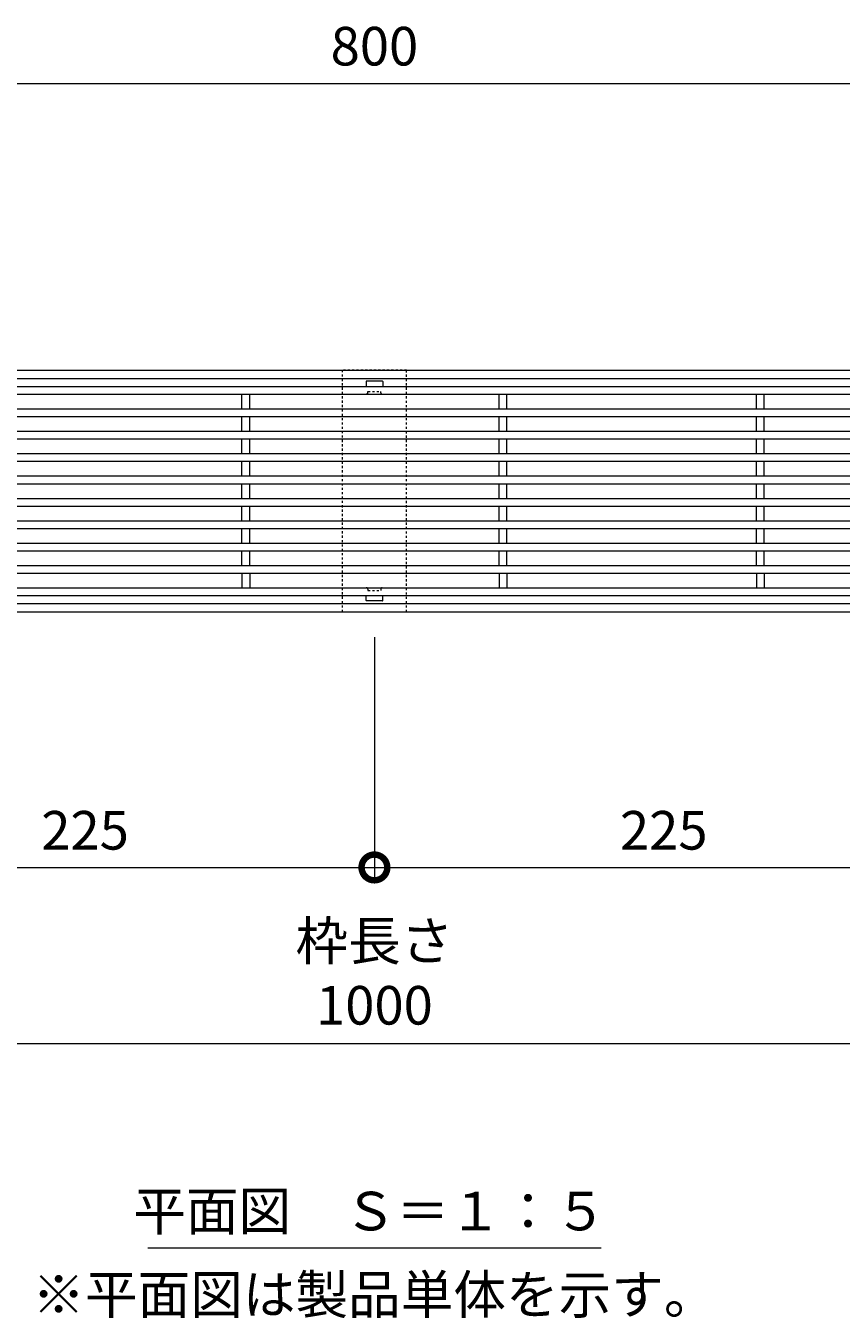
# Model space of a CAD drawing. Extents: x 2158 to 6046, y -190 to 1059.
# Drawn here: x 2793 to 3111, y 557 to 1059 of the extents above; entities that cross this region are included whole.
import ezdxf

# ---------------------------------------------------------------- set-up
doc = ezdxf.new("R2010")
doc.units = 0
doc.linetypes.add('点線（標準）', pattern=[1.693333, 0.846667, -0.846667])
doc.layers.get('0').update_dxf_attribs({"lineweight": 9})
doc.layers.get('Defpoints').update_dxf_attribs({"lineweight": 9})
for name, color, linetype, lineweight in [('スリット蓋', 3, 'Continuous', 9), ('寸法', 7, 'Continuous', 9), ('枠', 7, 'Continuous', 9), ('見出し', 7, 'Continuous', 9), ('角パイプ（蓋受け）', 7, 'Continuous', 9)]:
    doc.layers.add(name, color=color, linetype=linetype, lineweight=lineweight)
doc.styles.add('(K)MSゴシック', font='MS Gothic.ttf')
doc.styles.add('文字_異尺度_H3.0', font='MS Gothic.ttf', dxfattribs={"height": 3})
doc.dimstyles.new('KAD-1', dxfattribs={"dimtxt": 3, "dimasz": 4, "dimexe": 1, "dimexo": 2, "dimgap": 1, "dimtad": 1, "dimdec": 1, "dimdsep": 46, "dimtxsty": '(K)MSゴシック', "dimblk": 'DOTSMALL', "dimcen": 0, "dimclrd": 7, "dimclre": 256, "dimclrt": 2, "dimadec": 0, "dimazin": 0, "dimtfac": 1, "dimtdec": 1, "dimtmove": 0, "dimatfit": 3, "dimldrblk": 'DOTSMALL', "dimfxl": 1, "dimtfill": 1, "dimlwd": -1, "dimlwe": -1, "dimarcsym": 0})

# ---------------------------------------------------------------- blocks, each defined once
blk = doc.blocks.new('_DotSmall')
at = {"color": 0, "linetype": 'ByBlock', "const_width": 0.5}
blk.add_lwpolyline([(-0.0625, 0, 1), (0.0625, 0, 1)], format="xyb", close=True, dxfattribs=at)
blk = doc.blocks.new('*D4')
at = {"layer": 'Defpoints', "color": 0, "linetype": 'Continuous', "lineweight": 9, "transparency": 16777216}
for p in [(3329.03, 1036.87), (2529.03, 945.39), (3329.03, 945.39)]:
    blk.add_point(p, dxfattribs=at)
at = {"layer": '寸法', "transparency": 16777216}
for p, q in [((2529.03, 955.39), (2529.03, 1041.87)), ((3329.03, 955.39), (3329.03, 1041.87))]:
    blk.add_line(p, q, dxfattribs=at)
at = {"layer": '寸法', "color": 7, "transparency": 16777216}
blk.add_line((2529.03, 1036.87), (3329.03, 1036.87), dxfattribs=at)
at = {"layer": '寸法', "color": 7, "linetype": 'Continuous', "transparency": 16777216, "xscale": 20, "yscale": 20, "zscale": 20, "rotation": 180}
blk.add_blockref('_DotSmall', (2529.03, 1036.87), dxfattribs=at)
at = {"layer": '寸法', "color": 7, "linetype": 'Continuous', "transparency": 16777216, "xscale": 20, "yscale": 20, "zscale": 20}
blk.add_blockref('_DotSmall', (3329.03, 1036.87), dxfattribs=at)
at = {"layer": '寸法', "color": 2, "linetype": 'Continuous', "lineweight": 9, "transparency": 16777216, "insert": (2929.03, 1049.37), "char_height": 15, "attachment_point": 5, "style": '(K)MSゴシック', "bg_fill": 3, "box_fill_scale": 1.1, "bg_fill_color": 256, "bg_fill_true_color": 13158600, "bg_fill_transparency": 0}
blk.add_mtext('800', dxfattribs=at)
blk = doc.blocks.new('*D6')
at = {"layer": 'Defpoints', "color": 0, "linetype": 'Continuous', "lineweight": 9, "transparency": 16777216}
for p in [(2429.03, 831.39), (3429.03, 831.39), (3429.03, 663.67)]:
    blk.add_point(p, dxfattribs=at)
at = {"layer": '寸法', "transparency": 16777216}
for p, q in [((2429.03, 821.39), (2429.03, 658.67)), ((3429.03, 821.39), (3429.03, 658.67))]:
    blk.add_line(p, q, dxfattribs=at)
at = {"layer": '寸法', "color": 7, "transparency": 16777216}
blk.add_line((2429.03, 663.67), (3429.03, 663.67), dxfattribs=at)
at = {"layer": '寸法', "color": 7, "linetype": 'Continuous', "transparency": 16777216, "xscale": 20, "yscale": 20, "zscale": 20, "rotation": 180}
blk.add_blockref('_DotSmall', (2429.03, 663.67), dxfattribs=at)
at = {"layer": '寸法', "color": 7, "linetype": 'Continuous', "transparency": 16777216, "xscale": 20, "yscale": 20, "zscale": 20}
blk.add_blockref('_DotSmall', (3429.03, 663.67), dxfattribs=at)
at = {"layer": '寸法', "color": 2, "linetype": 'Continuous', "lineweight": 9, "transparency": 16777216, "insert": (2929.03, 689.05), "char_height": 15, "attachment_point": 5, "style": '(K)MSゴシック', "bg_fill": 3, "box_fill_scale": 1.1, "bg_fill_color": 256, "bg_fill_true_color": 13158600, "bg_fill_transparency": 0}
blk.add_mtext('枠長さ\\P1000', dxfattribs=at)
blk = doc.blocks.new('*D13')
at = {"layer": 'Defpoints', "color": 0, "linetype": 'Continuous', "lineweight": 9, "transparency": 16777216}
for p in [(2704.03, 831.39), (2929.03, 831.62), (2929.03, 732.07)]:
    blk.add_point(p, dxfattribs=at)
at = {"layer": '寸法', "transparency": 16777216}
for p, q in [((2704.03, 821.39), (2704.03, 727.07)), ((2929.03, 821.62), (2929.03, 727.07))]:
    blk.add_line(p, q, dxfattribs=at)
at = {"layer": '寸法', "color": 7, "transparency": 16777216}
blk.add_line((2704.03, 732.07), (2929.03, 732.07), dxfattribs=at)
at = {"layer": '寸法', "color": 7, "linetype": 'Continuous', "transparency": 16777216, "xscale": 20, "yscale": 20, "zscale": 20, "rotation": 180}
blk.add_blockref('_DotSmall', (2704.03, 732.07), dxfattribs=at)
at = {"layer": '寸法', "color": 7, "linetype": 'Continuous', "transparency": 16777216, "xscale": 20, "yscale": 20, "zscale": 20}
blk.add_blockref('_DotSmall', (2929.03, 732.07), dxfattribs=at)
at = {"layer": '寸法', "color": 2, "linetype": 'Continuous', "lineweight": 9, "transparency": 16777216, "insert": (2816.53, 744.57), "char_height": 15, "attachment_point": 5, "style": '(K)MSゴシック', "bg_fill": 3, "box_fill_scale": 1.1, "bg_fill_color": 256, "bg_fill_true_color": 13158600, "bg_fill_transparency": 0}
blk.add_mtext('225', dxfattribs=at)
blk = doc.blocks.new('*D14')
at = {"layer": 'Defpoints', "color": 0, "linetype": 'Continuous', "lineweight": 9, "transparency": 16777216}
for p in [(2929.03, 831.62), (3154.03, 831.39), (3154.03, 732.07)]:
    blk.add_point(p, dxfattribs=at)
at = {"layer": '寸法', "transparency": 16777216}
for p, q in [((2929.03, 821.62), (2929.03, 727.07)), ((3154.03, 821.39), (3154.03, 727.07))]:
    blk.add_line(p, q, dxfattribs=at)
at = {"layer": '寸法', "color": 7, "transparency": 16777216}
blk.add_line((2929.03, 732.07), (3154.03, 732.07), dxfattribs=at)
at = {"layer": '寸法', "color": 7, "linetype": 'Continuous', "transparency": 16777216, "xscale": 20, "yscale": 20, "zscale": 20, "rotation": 180}
blk.add_blockref('_DotSmall', (2929.03, 732.07), dxfattribs=at)
at = {"layer": '寸法', "color": 7, "linetype": 'Continuous', "transparency": 16777216, "xscale": 20, "yscale": 20, "zscale": 20}
blk.add_blockref('_DotSmall', (3154.03, 732.07), dxfattribs=at)
at = {"layer": '寸法', "color": 2, "linetype": 'Continuous', "lineweight": 9, "transparency": 16777216, "insert": (3041.53, 744.57), "char_height": 15, "attachment_point": 5, "style": '(K)MSゴシック', "bg_fill": 3, "box_fill_scale": 1.1, "bg_fill_color": 256, "bg_fill_true_color": 13158600, "bg_fill_transparency": 0}
blk.add_mtext('225', dxfattribs=at)

msp = doc.modelspace()

# ---------------------------------------------------------------- linework, layer by layer
at = {"layer": 'スリット蓋', "linetype": 'Continuous', "lineweight": 9}
for p, q in [((2925.78, 920.94), (2925.78, 919.04)), ((2932.18, 921.04), (2925.88, 921.04)), ((2932.28, 920.94), (2932.28, 919.04)), ((2431.03, 919.04), (3427.03, 919.04)), ((2434.03, 916.04), (3424.03, 916.04)), ((2877.53, 910.34), (2877.53, 916.04)), ((2880.53, 910.34), (2880.53, 916.04)), ((2977.53, 910.34), (2977.53, 916.04)), ((2980.53, 910.34), (2980.53, 916.04)), ((3077.53, 910.34), (3077.53, 916.04)), ((3080.53, 910.34), (3080.53, 916.04)), ((2434.03, 910.34), (3424.03, 910.34)), ((2434.03, 907.34), (3424.03, 907.34)), ((2877.53, 901.64), (2877.53, 907.34)), ((2880.53, 901.64), (2880.53, 907.34)), ((2977.53, 901.64), (2977.53, 907.34)), ((2980.53, 901.64), (2980.53, 907.34)), ((3077.53, 901.64), (3077.53, 907.34)), ((3080.53, 901.64), (3080.53, 907.34)), ((2434.03, 901.64), (3424.03, 901.64)), ((2434.03, 898.64), (3424.03, 898.64)), ((2877.53, 892.94), (2877.53, 898.64)), ((2880.53, 892.94), (2880.53, 898.64)), ((2977.53, 892.94), (2977.53, 898.64)), ((2980.53, 892.94), (2980.53, 898.64)), ((3077.53, 892.94), (3077.53, 898.64)), ((3080.53, 892.94), (3080.53, 898.64)), ((2434.03, 892.94), (3424.03, 892.94)), ((2434.03, 889.94), (3424.03, 889.94)), ((2877.53, 884.24), (2877.53, 889.94)), ((2880.53, 884.24), (2880.53, 889.94)), ((2977.53, 884.24), (2977.53, 889.94)), ((2980.53, 884.24), (2980.53, 889.94)), ((3077.53, 884.24), (3077.53, 889.94)), ((3080.53, 884.24), (3080.53, 889.94)), ((2434.03, 884.24), (3424.03, 884.24)), ((2434.03, 881.24), (3424.03, 881.24)), ((2877.53, 875.54), (2877.53, 881.24)), ((2880.53, 875.54), (2880.53, 881.24)), ((2977.53, 875.54), (2977.53, 881.24)), ((2980.53, 875.54), (2980.53, 881.24)), ((3077.53, 875.54), (3077.53, 881.24)), ((3080.53, 875.54), (3080.53, 881.24)), ((2434.03, 875.54), (3424.03, 875.54)), ((2434.03, 872.54), (3424.03, 872.54)), ((2877.53, 866.84), (2877.53, 872.54)), ((2880.53, 866.84), (2880.53, 872.54)), ((2977.53, 866.84), (2977.53, 872.54)), ((2980.53, 866.84), (2980.53, 872.54)), ((3077.53, 866.84), (3077.53, 872.54)), ((3080.53, 866.84), (3080.53, 872.54)), ((2434.03, 866.84), (3424.03, 866.84)), ((2434.03, 863.84), (3424.03, 863.84)), ((2877.53, 858.14), (2877.53, 863.84)), ((2880.53, 858.14), (2880.53, 863.84)), ((2977.53, 858.14), (2977.53, 863.84)), ((2980.53, 858.14), (2980.53, 863.84)), ((3077.53, 858.14), (3077.53, 863.84)), ((3080.53, 858.14), (3080.53, 863.84)), ((2434.03, 858.14), (3424.03, 858.14)), ((2434.03, 855.14), (3424.03, 855.14)), ((2877.53, 849.44), (2877.53, 855.14)), ((2880.53, 849.44), (2880.53, 855.14)), ((2977.53, 849.44), (2977.53, 855.14)), ((2980.53, 849.44), (2980.53, 855.14)), ((3077.53, 849.44), (3077.53, 855.14)), ((3080.53, 849.44), (3080.53, 855.14)), ((2434.03, 849.44), (3424.03, 849.44)), ((2434.03, 846.44), (3424.03, 846.44)), ((2877.53, 846.44), (2877.53, 840.74)), ((2880.53, 846.44), (2880.53, 840.74)), ((2977.53, 846.44), (2977.53, 840.74)), ((2980.53, 846.44), (2980.53, 840.74)), ((3077.53, 846.44), (3077.53, 840.74)), ((3080.53, 846.44), (3080.53, 840.74)), ((2434.03, 840.74), (3424.03, 840.74)), ((2431.03, 837.74), (3427.03, 837.74)), ((2925.78, 835.84), (2925.78, 837.74)), ((2932.18, 835.74), (2925.88, 835.74)), ((2932.28, 835.84), (2932.28, 837.74))]:
    msp.add_line(p, q, dxfattribs=at)
at = {"layer": 'スリット蓋', "linetype": '点線（標準）', "lineweight": 9}
for p, q in [((2926.03, 916.04), (2925.78, 916.04)), ((2926.53, 917.04), (2931.53, 917.04)), ((2926.53, 916.54), (2926.53, 917.04)), ((2931.53, 916.54), (2931.53, 917.04)), ((2932.03, 916.04), (2932.28, 916.04)), ((2926.03, 840.74), (2925.78, 840.74)), ((2926.53, 840.24), (2926.53, 839.74)), ((2926.53, 839.74), (2931.53, 839.74)), ((2931.53, 840.24), (2931.53, 839.74)), ((2932.03, 840.74), (2932.28, 840.74))]:
    msp.add_line(p, q, dxfattribs=at)
at = {"layer": 'スリット蓋', "linetype": 'Continuous', "lineweight": 9}
for centre, start, end in [((2925.88, 920.94), 90, 180), ((2932.18, 920.94), 0, 90), ((2925.88, 835.84), 180, 270), ((2932.18, 835.84), 270, 0)]:
    msp.add_arc(centre, 0.1, start, end, dxfattribs=at)
at = {"layer": 'スリット蓋', "linetype": '点線（標準）', "lineweight": 9}
for centre, start, end in [((2926.03, 916.54), 270, 0), ((2932.03, 916.54), 180, 270), ((2926.03, 840.24), 0, 90), ((2932.03, 840.24), 90, 180)]:
    msp.add_arc(centre, 0.5, start, end, dxfattribs=at)
at = {"layer": '枠', "linetype": 'Continuous', "lineweight": 9}
for p, q in [((2239.03, 925.39), (3619.03, 925.39)), ((2239.03, 922.19), (3619.03, 922.19)), ((3619.03, 834.59), (2239.03, 834.59)), ((2239.03, 831.39), (3619.03, 831.39))]:
    msp.add_line(p, q, dxfattribs=at)
at = {"layer": '見出し', "linetype": 'Continuous', "lineweight": 9}
msp.add_line((2840.92, 584.26), (3017.14, 584.26), dxfattribs=at)

# ---------------------------------------------------------------- texts
at = {"layer": '見出し', "linetype": 'Continuous', "lineweight": 9, "char_height": 15, "style": '文字_異尺度_H3.0'}
for s, insert, width, attachment_point in [('{\\C2;平面図\u3000Ｓ＝１：５}', (2927.35, 590.99), 197.202, 8), ('{\\C2;※平面図は製品単体を示す。}', (2929.03, 573.55), 365.5656, 2)]:
    msp.add_mtext(s, dxfattribs=dict(at, insert=insert, width=width, attachment_point=attachment_point))

# ---------------------------------------------------------------- dimensions: what is measured, and where the dimension line sits
at = {"layer": '寸法', "linetype": 'Continuous', "lineweight": 9}
dim = msp.add_linear_dim(base=(3329.03, 1036.87), p1=(2529.03, 945.39), p2=(3329.03, 945.39), dimstyle='KAD-1', dxfattribs=at)
dim.commit()
dim.dimension.update_dxf_attribs({"geometry": '*D4', "text_midpoint": (2929.03, 1049.37)})

# ---------------------------------------------------------------- next in the draw order: dimensions: what is measured, and where the dimension line sits
dim = msp.add_linear_dim(base=(3429.03, 663.67), p1=(2429.03, 831.39), p2=(3429.03, 831.39), text='枠長さ\\P<>', dimstyle='KAD-1', dxfattribs=at)
dim.commit()
dim.dimension.update_dxf_attribs({"geometry": '*D6', "text_midpoint": (2929.03, 689.05)})

# ---------------------------------------------------------------- next in the draw order: dimensions: what is measured, and where the dimension line sits
dim = msp.add_linear_dim(base=(2929.03, 732.07), p1=(2704.03, 831.39), p2=(2929.03, 831.62), dimstyle='KAD-1', dxfattribs=at)
dim.commit()
dim.dimension.update_dxf_attribs({"geometry": '*D13', "text_midpoint": (2816.53, 744.57)})

# ---------------------------------------------------------------- next in the draw order: dimensions: what is measured, and where the dimension line sits
dim = msp.add_linear_dim(base=(3154.03, 732.07), p1=(2929.03, 831.62), p2=(3154.03, 831.39), dimstyle='KAD-1', dxfattribs=at)
dim.commit()
dim.dimension.update_dxf_attribs({"geometry": '*D14', "text_midpoint": (3041.53, 744.57)})

# ---------------------------------------------------------------- next in the draw order: linework, layer by layer
at = {"layer": '角パイプ（蓋受け）', "linetype": '点線（標準）', "lineweight": 9}
msp.add_lwpolyline([(2916.53, 831.39), (2941.53, 831.39), (2941.53, 925.39), (2916.53, 925.39)], close=True, dxfattribs=at)

doc.saveas('drawing.dxf')
